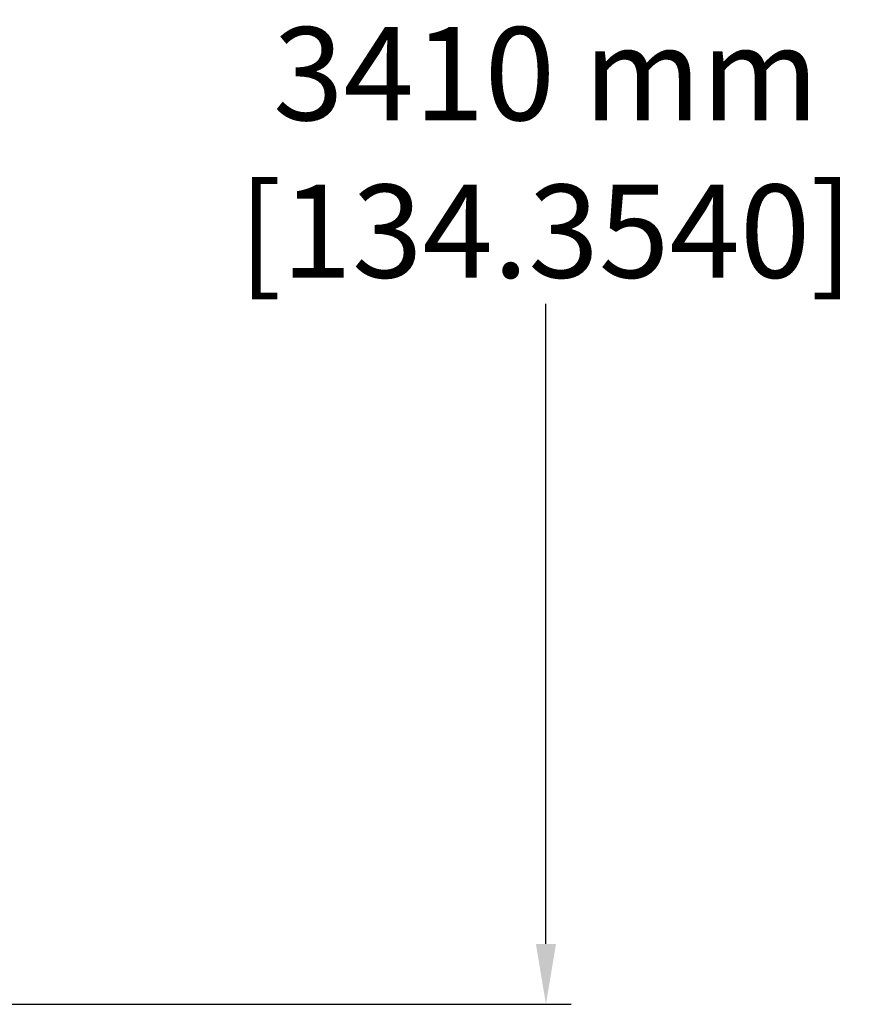
# Model space of a CAD drawing. Extents: x -4358 to 5991, y -2648 to 3627.
# Drawn here: x 4335 to 5991, y -1705 to 252 of the extents above; entities that cross this region are included whole.
import ezdxf

# ---------------------------------------------------------------- set-up
doc = ezdxf.new("R2010")
doc.units = 0
doc.header["$LTSCALE"] = 5
doc.header["$PDMODE"] = 33
doc.header["$PDSIZE"] = 20
doc.layers.get('Defpoints').update_dxf_attribs({"linetype": 'CONTINUOUS'})
doc.layers.add('Lg_dim', color=7, linetype='CONTINUOUS')
doc.styles.add('LG1', font='arial.ttf', dxfattribs={"height": 185})
doc.styles.get("Standard").update_dxf_attribs({"font": 'SIMPLEX'})
doc.dimstyles.new('LG_DIM', dxfattribs={"dimtxt": 2.5, "dimasz": 2.5, "dimexe": 1.25, "dimexo": 0.625, "dimtad": 1, "dimdec": 4, "dimdsep": 46, "dimlunit": 6, "dimtxsty": 'Standard', "dimcen": 2.5, "dimadec": 0, "dimazin": 0, "dimtfac": 1, "dimtdec": 1, "dimtmove": 0, "dimatfit": 3, "dimfxl": 1, "dimtolj": 1, "dimtzin": 0, "dimarcsym": 0})

# ---------------------------------------------------------------- blocks, each defined once
blk = doc.blocks.new('*D12')
at = {"layer": 'Defpoints', "color": 0, "transparency": 16777216}
for p in [(695.8, 1705.3), (695.8, -1704.7), (5380.1, -1704.7)]:
    blk.add_point(p, dxfattribs=at)
at = {"layer": 'Lg_dim', "color": 0, "lineweight": -2, "transparency": 16777216}
for p, q in [((696.8, 1705.3), (5430.1, 1705.3)), ((5380.1, 1585.3), (5380.1, 313.4)), ((5380.1, -1584.7), (5380.1, -312.8)), ((696.8, -1704.7), (5430.1, -1704.7))]:
    blk.add_line(p, q, dxfattribs=at)
at = {"layer": 'Lg_dim', "color": 0, "transparency": 16777216}
for points in [[(5360.1, 1585.3), (5400.1, 1585.3), (5380.1, 1705.3)], [(5360.1, -1584.7), (5400.1, -1584.7), (5380.1, -1704.7)]]:
    blk.add_solid(points, dxfattribs=at)
at = {"layer": 'Lg_dim', "color": 4, "transparency": 16777216, "char_height": 185, "attachment_point": 5, "style": 'LG1'}
for s, insert in [('\\A1;3410 mm', (5380.1, 144.8)), ('\\A1;[134.3540]', (5380.1, -168.2))]:
    blk.add_mtext(s, dxfattribs=dict(at, insert=insert))

msp = doc.modelspace()

# ---------------------------------------------------------------- dimensions: what is measured, and where the dimension line sits
at = {"layer": 'Lg_dim'}
dim = msp.add_linear_dim(base=(5380.1, -1704.7), p1=(695.8, 1705.3), p2=(695.8, -1704.7), angle=90, dimstyle='LG_DIM', override={"dimtxt": 185, "dimasz": 120, "dimexe": 50, "dimexo": 1, "dimgap": 50, "dimtad": 0, "dimtih": 1, "dimtoh": 1, "dimdec": 0, "dimrnd": 10, "dimlunit": 2, "dimpost": ' mm\\X', "dimtxsty": 'LG1', "dimclrt": 4, "dimadec": 4, "dimtdec": 0}, dxfattribs=at)
dim.commit()
dim.dimension.update_dxf_attribs({"geometry": '*D12', "text_midpoint": (5380.1, 0.3), "dimtype": 160})

doc.saveas('drawing.dxf')
